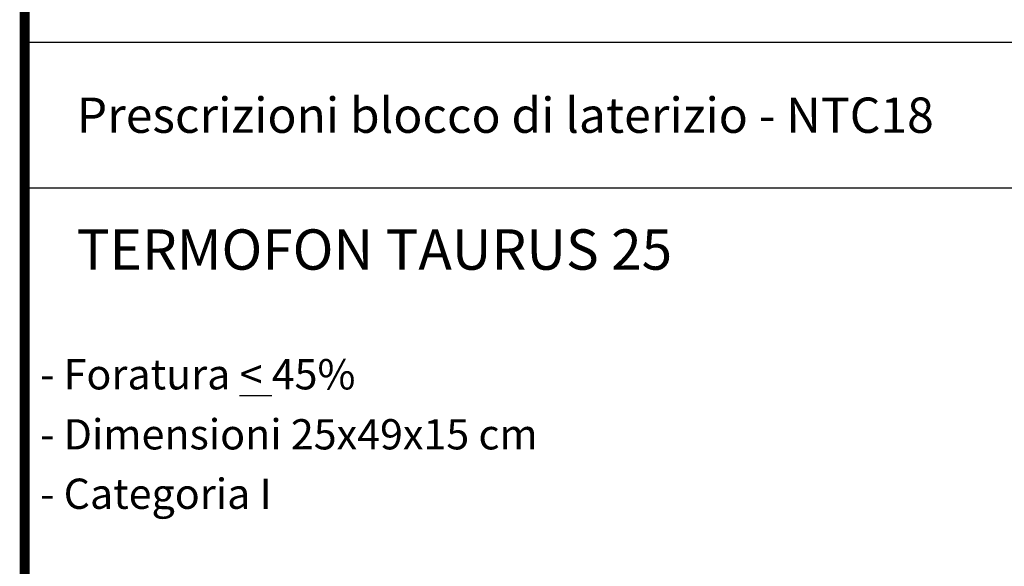
# Model space of a CAD drawing. Extents: x -8785 to 76011, y -12622 to -3731.
# Drawn here: x -8785 to -6830, y -7313 to -6229 of the extents above; entities that cross this region are included whole.
import ezdxf

# ---------------------------------------------------------------- set-up
doc = ezdxf.new("R2010")
doc.units = 0
for name, color, linetype in [('1', 7, 'CONTINUOUS'), ('armatura', 255, 'CONTINUOUS'), ('Testo', 255, 'CONTINUOUS')]:
    doc.layers.add(name, color=color, linetype=linetype)
doc.styles.get("Standard").update_dxf_attribs({"font": 'verdana.ttf'})

msp = doc.modelspace()

# ---------------------------------------------------------------- linework, layer by layer
at = {"layer": '1', "linetype": 'Continuous'}
for p, q in [((-8775.2516, -6273.4094), (-6769.9151, -6273.4094)), ((-8775.2516, -6562.5377), (-6769.9151, -6562.5377)), ((-8775.2516, -6562.5377), (-6769.9151, -6562.5377))]:
    msp.add_line(p, q, dxfattribs=at)
msp.add_lwpolyline([(-8775.2516, -10470.6264), (-8775.2516, -3741.1084), (-6769.9151, -3741.1084), (-6769.9151, -10470.6264)], dxfattribs=at)
at = {"layer": 'armatura', "color": 0, "linetype": 'Continuous', "const_width": 20, "flags": 128}
msp.add_lwpolyline([(-8775.2516, -3741.1084), (-6769.9151, -3741.1084), (-6769.9151, -10470.6264), (-8775.2516, -10470.6264), (-8775.2516, -3741.1084)], dxfattribs=at)

# ---------------------------------------------------------------- texts
at = {"layer": 'Testo', "linetype": 'Continuous', "width": 3210.65624, "attachment_point": 1}
for s, insert, char_height in [('{\\fArial Narrow|b1|i0|c0|p34;\\C0;Prescrizioni blocco di laterizio - NTC18}', (-8672.1116, -6383.5531), 70), ('{\\fArial Narrow|b0|i0|c0|p34;\\C0;TERMOFON TAURUS 25}', (-8672.1116, -6645.0295), 80)]:
    msp.add_mtext(s, dxfattribs=dict(at, insert=insert, char_height=char_height))
at = {"layer": 'Testo', "color": 0, "linetype": 'Continuous', "char_height": 60, "width": 1507.54452, "attachment_point": 1}
for s, insert in [('{\\fArial Narrow|b0|i0|c0|p34;- Foratura \\L<\\l 45%}', (-8744.7002, -6902.5015)), ('{\\fArial Narrow|b0|i0|c0|p34;- Dimensioni 25x49x15 cm}', (-8744.7002, -7021.5272)), ('{\\fArial Narrow|b0|i0|c0|p34;- Categoria I}', (-8744.7002, -7139.4478))]:
    msp.add_mtext(s, dxfattribs=dict(at, insert=insert))

doc.saveas('drawing.dxf')
